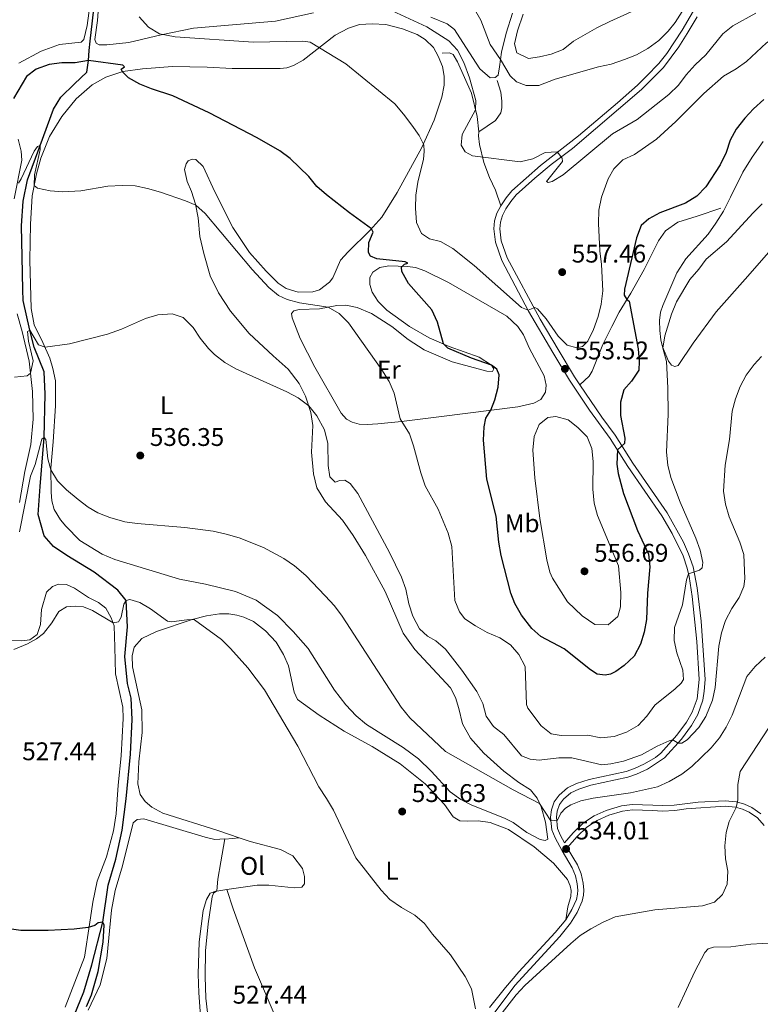
# Model space of a CAD drawing. Units: metres. Extents: x 617344 to 621849, y 703788 to 706834.
# Drawn here: x 620185 to 620476, y 705078 to 705464 of the extents above; entities that cross this region are included whole.
import ezdxf
from ezdxf.enums import TextEntityAlignment as Align

# ---------------------------------------------------------------- set-up
doc = ezdxf.new("R2010")
doc.units = ezdxf.units.M
doc.header["$MEASUREMENT"] = 0
doc.linetypes.add('DGN Style 3', pattern=[78.925, 56.375, -22.55])
for name, color, linetype, lineweight in [('Carátula', 7, 'Continuous', 0), ('Elementos auxiliares', 7, 'Continuous', 0), ('Entidades rústicas y varios', 7, 'Continuous', 0), ('Hidrografía', 7, 'Continuous', 0), ('Relieve y altimetría', 7, 'Continuous', 0), ('Textos de rotulación', 7, 'Continuous', 0), ('Viales y ferrocarril', 7, 'Continuous', 0)]:
    doc.layers.add(name, color=color, linetype=linetype, lineweight=lineweight)
doc.styles.add('Style-Arial', font='txt')
doc.styles.add('Style-Arial Narrow', font='txt')

# ---------------------------------------------------------------- blocks, each defined once
blk = doc.blocks.new('5PATER_9')
at = {"layer": 'Relieve y altimetría', "linetype": 'Continuous', "lineweight": 0}
h = blk.add_hatch(color=250, dxfattribs=at)
edge = h.paths.add_edge_path()
edge.add_ellipse((0, 0), major_axis=(-1.1, -1.11), ratio=0.999422, start_angle=0, end_angle=360)
blk = doc.blocks.new('5PATER_10')
at = {"layer": 'Relieve y altimetría', "linetype": 'Continuous', "lineweight": 0}
h = blk.add_hatch(color=250, dxfattribs=at)
edge = h.paths.add_edge_path()
edge.add_ellipse((0, 0), major_axis=(-1.1, -1.11), ratio=0.999422, start_angle=0, end_angle=360)
blk = doc.blocks.new('5PATER_141')
at = {"layer": 'Relieve y altimetría', "linetype": 'Continuous', "lineweight": 0}
h = blk.add_hatch(color=250, dxfattribs=at)
edge = h.paths.add_edge_path()
edge.add_ellipse((0, 0), major_axis=(-1.1, -1.11), ratio=0.999422, start_angle=0, end_angle=360)
blk = doc.blocks.new('5PATER_142')
at = {"layer": 'Relieve y altimetría', "linetype": 'Continuous', "lineweight": 0}
h = blk.add_hatch(color=250, dxfattribs=at)
edge = h.paths.add_edge_path()
edge.add_ellipse((0, 0), major_axis=(-1.1, -1.11), ratio=0.999422, start_angle=0, end_angle=360)
blk = doc.blocks.new('5PATER_144')
at = {"layer": 'Relieve y altimetría', "linetype": 'Continuous', "lineweight": 0}
h = blk.add_hatch(color=250, dxfattribs=at)
edge = h.paths.add_edge_path()
edge.add_ellipse((0, 0), major_axis=(-1.1, -1.11), ratio=0.999422, start_angle=0, end_angle=360)
blk = doc.blocks.new('5PATER_145')
at = {"layer": 'Relieve y altimetría', "linetype": 'Continuous', "lineweight": 0}
h = blk.add_hatch(color=250, dxfattribs=at)
edge = h.paths.add_edge_path()
edge.add_ellipse((0, 0), major_axis=(-1.1, -1.11), ratio=0.999422, start_angle=0, end_angle=360)

msp = doc.modelspace()

# ---------------------------------------------------------------- linework, layer by layer
at = {"layer": 'Carátula', "color": 7, "linetype": 'Continuous', "lineweight": 0}
msp.add_3dface([(617394.678, 703788.021), (621849.015, 703864.666), (621797.918, 706834.239), (617343.581, 706757.594)], dxfattribs=at)
at = {"layer": 'Elementos auxiliares', "color": 250, "linetype": 'Continuous', "lineweight": 0}
msp.add_3dface([(618260.2, 704196.92), (618220.95, 706510.17), (621644.62, 706569.11), (621685, 704255.85)], dxfattribs=at)
at = {"layer": 'Entidades rústicas y varios', "color": 92, "linetype": 'Continuous', "lineweight": 0, "extrusion": (-0.101782, -0.008615, 0.994769), "elevation": -68681.016, "flags": 128}
msp.add_lwpolyline([(-650317.197, 674043.374), (-650317.197, 674037.784)], dxfattribs=at)
at = {"layer": 'Entidades rústicas y varios', "color": 92, "linetype": 'Continuous', "lineweight": 0, "extrusion": (-0.010934, -0.001575, 0.999939), "elevation": -7365.718, "flags": 128}
msp.add_lwpolyline([(620231.28, 705111.82), (620235.222, 705112.388)], dxfattribs=at)
at = {"layer": 'Entidades rústicas y varios', "color": 92, "linetype": 'Continuous', "lineweight": 0}
for points in [[(620208.035, 705578.804, 561.725), (620211.954, 705572.308, 561.19), (620215.35, 705564.488, 560.655), (620217.058, 705557.175, 559.763), (620217.697, 705549.763, 558.871), (620217.869, 705542.045, 558.157), (620216.387, 705526.23, 556.73), (620214.489, 705510.762, 556.017), (620214.418, 705496.613, 554.946), (620213.185, 705472.584, 554.055), (620211.827, 705461.872, 553.341), (620210.472, 705456.394, 552.806), (620209.4, 705455.393, 552.806), (620200.947, 705454.425, 552.449), (620193.709, 705451.799, 552.092), (620185.02, 705447.123, 551.557)], [(620240.745, 705458.188, 554.946), (620228.135, 705455.196, 554.054), (620219.489, 705454.259, 553.341), (620216.477, 705454.312, 553.341), (620215.34, 705454.957, 553.341), (620214.785, 705456.392, 553.341), (620215.815, 705463.774, 553.519), (620217.231, 705483.651, 554.411)], [(620300.415, 705466.829, 559.227), (620285.554, 705463.595, 558.335), (620253.422, 705460.807, 556.195), (620240.745, 705458.188, 554.946)], [(620378.437, 705466.702, 567.968), (620375.91, 705458.896, 566.898), (620374.134, 705451.465, 565.827), (620373.425, 705445.667, 564.222), (620372.787, 705442.402, 563.865), (620371.615, 705441.512, 563.33), (620369.705, 705441.341, 562.973), (620365.597, 705444.877, 562.438), (620360.2, 705453.366, 562.438), (620355.691, 705460.241, 562.081), (620352.878, 705462.526, 562.081), (620346.488, 705465.109, 562.081)], [(620305.19, 705275.101, 538.249), (620311.78, 705267.944, 538.071), (620316.023, 705261.978, 537.892), (620320.897, 705254.101, 537.714), (620328.605, 705240.03, 537), (620335.638, 705223.652, 537.179), (620340.166, 705217.237, 537.179), (620354.219, 705202.21, 537.357), (620356.074, 705198.431, 537.357), (620357.473, 705194.096, 537.179), (620358.86, 705188.113, 536.287), (620362.056, 705182.451, 535.752), (620367.273, 705176.562, 535.573), (620375.106, 705169.493, 535.573), (620380.953, 705165.139, 535.395), (620385.568, 705162.163, 535.395), (620388.07, 705158.985, 535.217), (620389.662, 705155.578, 534.86), (620391.341, 705149.492, 534.503), (620392.256, 705142.857, 534.325), (620391.278, 705142.378, 534.325), (620389.328, 705142.741, 534.325), (620384.043, 705145.503, 534.325), (620378.695, 705149.374, 534.325), (620375.566, 705150.937, 534.325), (620362.204, 705156.273, 534.325), (620358.247, 705158.435, 534.325), (620353.987, 705161.448, 534.325), (620346.535, 705169.549, 533.968), (620341.554, 705174.316, 533.79), (620335.586, 705178.833, 533.433), (620321.237, 705187.81, 533.433), (620317.249, 705191.198, 533.254), (620313.11, 705195.52, 533.076), (620308.685, 705201.248, 533.076), (620298.393, 705217.651, 533.076), (620292.55, 705224.34, 533.076), (620286.378, 705230.612, 532.898), (620278.012, 705236.625, 532.719), (620269.849, 705239.925, 532.541), (620258.155, 705242.873, 532.541), (620247.919, 705244.806, 532.541), (620222.655, 705252.526, 532.719), (620217.644, 705254.666, 532.898), (620208.866, 705259.935, 533.433), (620203.353, 705265.562, 533.968), (620201.377, 705268.014, 533.968), (620198.895, 705272.114, 533.968), (620197.975, 705275.49, 534.146), (620197.647, 705278.946, 534.503), (620197.56, 705288.374, 535.038), (620198.399, 705298.662, 535.573), (620199.432, 705312.735, 536.822), (620199.349, 705322.565, 537.892), (620198.315, 705327.373, 538.427), (620197.099, 705331.447, 539.141), (620194.438, 705337.648, 540.39), (620191.063, 705344.453, 540.746), (620189.772, 705350.9, 541.46), (620189.307, 705369.878, 541.995), (620189.514, 705383.994, 543.957), (620190.28, 705395.142, 544.492), (620191.859, 705403.658, 545.563), (620193.683, 705409.865, 545.741), (620197.083, 705418.395, 545.92), (620201.893, 705426.158, 547.168), (620207.519, 705433.185, 547.703), (620213.743, 705438.646, 548.417), (620219.032, 705441.597, 549.13), (620225.768, 705443.819, 550.022), (620233.526, 705444.913, 550.557), (620245.204, 705445.759, 551.093), (620258.853, 705445.476, 551.985), (620268.607, 705445.077, 552.52), (620279.461, 705444.951, 552.698), (620287.394, 705445.017, 553.234), (620290.028, 705445.313, 553.769), (620292.656, 705446.222, 553.769), (620296.37, 705448.286, 553.947), (620309.016, 705458.084, 556.088), (620314.141, 705460.818, 556.623), (620318.434, 705462.272, 557.515), (620323.407, 705462.565, 557.872), (620328.788, 705462.203, 557.872), (620335.33, 705460.622, 557.872), (620341.131, 705458.38, 558.407), (620344.258, 705456.376, 558.407), (620347.467, 705453.283, 558.407), (620349.367, 705449.85, 558.407), (620350.986, 705445.755, 558.05), (620351.671, 705442.006, 557.515), (620351.656, 705438.516, 557.336), (620350.733, 705433.764, 556.623), (620347.793, 705424.754, 555.909), (620342.869, 705414.054, 554.839), (620333.22, 705396.343, 551.985), (620327.295, 705386.696, 551.093), (620322.557, 705381.467, 549.844), (620314.051, 705373.136, 548.774), (620311.037, 705369.854, 547.703), (620307.995, 705362.947, 547.703)], [(620184.764, 705417.305, 546.919), (620185.968, 705412.561, 546.384), (620186.223, 705409.025, 546.027), (620183.199, 705393.934, 544.422)], [(620479.67, 705373.928, 543.889), (620470.707, 705363.571, 544.05), (620458.228, 705349.553, 544.05), (620449.302, 705337.295, 544.585), (620443.349, 705328.615, 544.585), (620442.053, 705328.18, 544.675), (620440.785, 705328.744, 544.675), (620439.64, 705330.308, 544.675), (620437.177, 705335.856, 545.031), (620436.549, 705338.639, 545.031), (620436.166, 705342.247, 545.388), (620436.048, 705346.201, 545.477), (620436.456, 705349.456, 545.477), (620437.302, 705352.039, 545.477), (620442.868, 705364.911, 545.477), (620446.408, 705370.4, 545.566), (620455.097, 705380.018, 545.637), (620458.184, 705384.348, 545.637), (620461.09, 705389.13, 545.637), (620463.883, 705394.599, 545.726), (620468.777, 705404.348, 546.44), (620472.398, 705410.204, 547.153), (620476.736, 705416.338, 547.688)], [(620307.995, 705362.947, 547.703), (620306.703, 705361.209, 547.703), (620302.872, 705358.24, 547.525), (620300.2, 705357.444, 547.347), (620294.437, 705357.273, 546.811), (620289.817, 705358.738, 546.811), (620286.665, 705360.894, 546.811), (620281.938, 705365.518, 546.811), (620275.415, 705372.927, 546.99), (620268.858, 705382.616, 546.99), (620261.821, 705396.713, 547.347), (620257.248, 705406.634, 547.525), (620254.341, 705409.375, 547.525), (620252.861, 705409.489, 547.347), (620251.372, 705408.835, 547.168), (620250.556, 705407.672, 546.99), (620249.936, 705405.405, 546.455), (620250.926, 705400.748, 545.563), (620252.654, 705396.81, 545.384), (620254.269, 705391.852, 545.028), (620255.228, 705386.522, 544.671), (620255.941, 705379.171, 543.957), (620257.451, 705372.522, 542.887), (620260.023, 705363.729, 541.995), (620263.184, 705357.011, 541.817), (620267.953, 705349.84, 541.817), (620275.279, 705341.063, 541.282), (620284.69, 705332.37, 540.746), (620290.532, 705327.157, 540.746), (620294.897, 705321.503, 540.746), (620297.353, 705316.597, 540.211), (620299.452, 705310.086, 539.855), (620300.263, 705305.096, 539.498), (620299.742, 705294.552, 538.963), (620300.519, 705286.053, 538.606), (620301.772, 705280.563, 538.427), (620305.19, 705275.101, 538.249)], [(620337.264, 705367.447, 550.353), (620340.388, 705366.957, 550.353), (620344.159, 705365.65, 550.353), (620353.385, 705361.147, 550.532), (620376.243, 705347.868, 552.137), (620380.502, 705343.916, 552.316), (620382.704, 705340.591, 552.672), (620385.118, 705335.3, 552.672), (620390.914, 705324.489, 552.672), (620391.67, 705320.877, 552.672), (620391.322, 705318.064, 552.672), (620389.556, 705315.215, 552.494), (620386.873, 705313.747, 552.316), (620380.582, 705312.405, 551.78), (620350.621, 705308.534, 546.786), (620334.902, 705306.626, 545.002), (620325.644, 705305.646, 543.396), (620321.474, 705305.423, 543.218), (620318.343, 705305.587, 542.861), (620315.592, 705306.321, 542.861), (620313.339, 705307.554, 542.683), (620311.368, 705309.872, 542.683), (620300.994, 705327.863, 543.753), (620295.218, 705339.135, 543.932), (620292.118, 705347.217, 544.11), (620291.916, 705348.934, 544.11), (620292.774, 705350.022, 544.11), (620294.823, 705350.544, 544.288), (620302.809, 705350.746, 544.823), (620309.619, 705352.051, 545.18), (620313.084, 705352.169, 545.359), (620317.603, 705351.332, 545.537), (620323.235, 705349.006, 546.072), (620331.108, 705343.817, 546.429), (620337.632, 705338.804, 546.607), (620343.815, 705334.679, 546.786), (620354.851, 705329.979, 547.499), (620368.451, 705326.358, 549.64), (620370.658, 705326.273, 549.997), (620371.196, 705327.215, 549.997), (620370.274, 705328.712, 549.997), (620365.435, 705331.836, 550.353), (620353.632, 705336.065, 550.175), (620345.734, 705339.451, 549.64), (620338.083, 705343.882, 548.213), (620329.24, 705350.318, 548.391), (620325.793, 705353.631, 548.57), (620323.442, 705357.314, 548.57), (620322.611, 705360.387, 549.105), (620322.503, 705363.124, 549.105), (620323.742, 705365.224, 549.105), (620326.487, 705367.058, 549.105), (620329.99, 705367.676, 549.105), (620337.264, 705367.447, 550.353)], [(620184.412, 705348.821, 541.033), (620186.253, 705341.931, 541.033), (620188.997, 705330.251, 540.497), (620190.389, 705318.345, 539.249), (620190.644, 705307.563, 537.643), (620189.66, 705297.576, 536.93), (620187.395, 705287.001, 536.395), (620185.306, 705274.899, 535.503)], [(620177.95, 705221.162, 530.753), (620186.082, 705220.564, 530.753), (620189.36, 705221.058, 530.753), (620192.249, 705223.128, 530.753), (620193.454, 705227.048, 530.575), (620193.874, 705232.892, 530.753), (620195.83, 705239.659, 530.753), (620198.191, 705241.976, 530.753), (620200.573, 705242.838, 530.753), (620203.741, 705242.695, 530.575), (620206.846, 705241.246, 530.575), (620212.321, 705237.572, 530.396), (620216.267, 705235.696, 530.218), (620219.1, 705233.374, 530.218), (620221.24, 705229.683, 530.218), (620222.384, 705226.45, 529.861), (620222.654, 705218.199, 529.505), (620222.843, 705207.626, 528.613), (620225.716, 705194.628, 528.256), (620225.875, 705190.149, 527.899), (620225.133, 705175.494, 527.721), (620223.96, 705163.985, 527.721), (620223.082, 705152.755, 527.186), (620222.136, 705146.162, 526.829), (620219.383, 705135.92, 526.436), (620215.671, 705126.38, 526.365), (620214.022, 705118.168, 525.651), (620212.74, 705109.396, 524.938), (620210.715, 705096.664, 524.403), (620203.192, 705077.063, 523.868)], [(620271.316, 705143.407, 528.882), (620262.995, 705146.278, 528.882), (620241.41, 705153.07, 528.704), (620237.083, 705155.371, 528.704), (620234.482, 705157.645, 528.704), (620232.53, 705160.443, 528.704), (620231.638, 705164.587, 528.704), (620232.066, 705173.134, 528.704), (620233.351, 705184.705, 528.704), (620233.213, 705193.517, 528.704), (620229.593, 705210.376, 528.882), (620229.379, 705214.796, 528.882), (620230.241, 705218.184, 529.061), (620233.235, 705221.485, 529.239), (620238.894, 705224.278, 529.596), (620252.987, 705229.015, 529.953), (620258.488, 705230.459, 530.131), (620263.634, 705231.244, 530.436), (620267.277, 705231.216, 530.614), (620270.421, 705230.727, 530.614), (620273.139, 705229.857, 530.793), (620277.002, 705228.151, 530.793), (620281.727, 705224.543, 530.793), (620285.796, 705220.046, 530.793), (620288.745, 705215.294, 530.971), (620290.61, 705210.806, 530.971), (620292.875, 705200.564, 530.793), (620294.162, 705197.586, 530.793), (620302.648, 705191.463, 530.793), (620312.518, 705185.222, 530.971), (620323.509, 705179.217, 532.041), (620334.496, 705172.368, 532.041), (620344.295, 705164.533, 532.22), (620351.786, 705156.415, 532.755), (620355.252, 705151.665, 532.755), (620357.845, 705150.1, 532.755), (620360.844, 705149.874, 532.755), (620365.013, 705150.116, 532.755), (620369.716, 705149.459, 533.29), (620376.822, 705146.712, 533.468), (620386.966, 705139.849, 533.468), (620394.559, 705133.498, 533.468), (620400.067, 705127.065, 532.933), (620401.067, 705124.555, 532.577), (620401.482, 705122.789, 532.577), (620401.289, 705120.405, 532.398), (620400.108, 705116.352, 532.22), (620399.317, 705111.271, 531.709)], [(620265.775, 705142.938, 528.311), (620261.87, 705142.802, 527.597), (620258.021, 705143.665, 527.597), (620234.025, 705150.842, 527.597), (620231.372, 705150.564, 527.597), (620229.775, 705149.255, 527.597), (620225.67, 705132.396, 527.597), (620222.735, 705122.791, 526.705), (620221.3, 705114.99, 526.17), (620219.499, 705096.114, 526.17), (620216.864, 705085.697, 526.17), (620212.23, 705075.891, 525.457)], [(620262.594, 705122.55, 527.277), (620262.955, 705127.249, 527.455), (620264.144, 705134.024, 527.455), (620265.775, 705142.938, 528.311)], [(620266.536, 705123.118, 527.321), (620278.356, 705124.823, 527.455), (620282.995, 705124.835, 527.634), (620292.868, 705123.846, 528.169), (620295.907, 705124.062, 528.526), (620296.986, 705125.37, 528.704), (620296.971, 705128.168, 528.882), (620296.19, 705131.434, 529.061), (620292.392, 705136.325, 529.061), (620287.52, 705138.816, 529.061), (620275.608, 705141.928, 528.882), (620271.316, 705143.407, 528.882)], [(620256.32, 705071.803, 525.813), (620255.545, 705082.641, 525.813), (620255.237, 705089.932, 525.813), (620255.651, 705102.677, 525.992), (620257.274, 705114.933, 526.348), (620258.544, 705119.162, 526.705), (620259.979, 705121.653, 527.062), (620262.594, 705122.55, 527.277)], [(620309.165, 705017.8, 527.735), (620299.219, 705017.788, 527.455), (620295.79, 705018.227, 527.455), (620293.29, 705019.374, 527.277), (620291.299, 705021.25, 527.099), (620289.365, 705025.084, 527.099), (620286.861, 705027.304, 527.099), (620272.358, 705036.793, 526.563), (620269.69, 705039.773, 526.742), (620267.189, 705043.393, 526.742), (620264.68, 705048.661, 526.742), (620260.552, 705061.397, 526.742), (620258.301, 705080.477, 526.742), (620257.961, 705089.051, 526.92), (620258.117, 705099.14, 526.92), (620259.176, 705109.648, 526.92), (620260.787, 705120.255, 527.277), (620261.322, 705121.752, 527.277), (620262.594, 705122.55, 527.277)], [(620266.536, 705123.118, 527.321), (620269.015, 705115.61, 526.964), (620277.388, 705092.479, 526.964), (620302.868, 705032.897, 527.142), (620309.165, 705017.8, 527.735)], [(620443.365, 705076.826, 526.239), (620449.877, 705091, 526.775), (620453.763, 705098.381, 527.131), (620455.12, 705099.93, 527.131), (620457.263, 705100.513, 527.131), (620463.986, 705100.646, 526.953), (620471.786, 705101.645, 526.418), (620476.413, 705101.944, 526.239), (620480.72, 705102.095, 525.526), (620486.122, 705101.696, 524.991), (620490.407, 705100.965, 524.812), (620495.071, 705099.348, 524.277), (620506.754, 705094.77, 524.277), (620511.904, 705091.063, 524.456), (620513.857, 705088.227, 524.456), (620516.507, 705082.294, 524.456), (620518.324, 705076.117, 524.277)]]:
    msp.add_polyline3d(points, dxfattribs=at)
at = {"layer": 'Hidrografía', "color": 142, "linetype": 'DGN Style 3', "lineweight": 25}
for points in [[(620186.266, 705371.115, 541.962), (620186.048, 705383.375, 542.318), (620186.721, 705393.005, 543.389), (620188.437, 705401.342, 544.209), (620193.419, 705414.828, 545), (620198.64, 705429.039, 546.32), (620201.407, 705433.711, 547.39), (620206.795, 705438.985, 547.568), (620211.595, 705443.638, 548.71), (620212.31, 705448.205, 550), (620212.508, 705452.084, 551.284), (620212.901, 705455.727, 551.997), (620214.759, 705471.626, 552.961), (620217.092, 705499.96, 555), (620218.319, 705525.56, 556.07), (620219.799, 705540.455, 556.962), (620219.853, 705551.192, 558.032), (620218.836, 705560.391, 558.746), (620216.686, 705569.212, 560), (620214.495, 705573.591, 560.535), (620208.38, 705582.795, 561.355), (620205.554, 705588.798, 562.069), (620204.44, 705595.137, 563.317), (620203.632, 705601.503, 565)], [(620205.499, 705070.849, 522.854), (620210.44, 705083.044, 523.389), (620213.549, 705093.595, 523.567), (620217.952, 705110.337, 525), (620219.963, 705124.785, 525.57), (620223.046, 705135.009, 526.105), (620225.491, 705146.358, 526.462), (620227.11, 705158.71, 526.641), (620228.718, 705176.159, 527.354), (620229.463, 705189.76, 527.533), (620228.977, 705198.156, 527.889), (620227.582, 705203.851, 527.889), (620226.603, 705214.509, 528.068), (620227.564, 705226.067, 528.781), (620227.069, 705236.45, 530), (620223.748, 705240.523, 530.178), (620214.537, 705247.55, 530.927), (620203.87, 705254.066, 531.105), (620198.633, 705257.558, 531.462), (620194.919, 705261.781, 531.462), (620192.591, 705270.219, 532.176), (620193.307, 705281.173, 533.424), (620194.906, 705300.33, 535), (620195.372, 705317.385, 536.105), (620194.891, 705326.126, 537.176), (620191.02, 705335.768, 538.068), (620189.263, 705342.424, 540), (620186.693, 705354.053, 540.713), (620186.529, 705358.187, 540.713), (620186.266, 705371.115, 541.962)]]:
    msp.add_polyline3d(points, dxfattribs=at)
at = {"layer": 'Relieve y altimetría', "color": 30, "linetype": 'Continuous', "lineweight": 0, "flags": 128}
for points, elevation in [([(620363.557, 705468.298), (620366.076, 705463.978), (620369.684, 705454.452), (620373.769, 705448.478), (620377.511, 705442.174), (620379.965, 705439.741), (620383.775, 705438.397), (620388.792, 705438.283), (620395.162, 705440.803), (620412.185, 705445.618), (620417.067, 705446.696), (620422.345, 705448.494), (620427.1, 705450.408), (620431.48, 705452.815), (620435.796, 705455.996), (620439.507, 705459.658), (620442.183, 705463.044), (620447.725, 705471.698)], 565), ([(620382.67, 705466.251), (620380.437, 705459.722), (620379.219, 705454.651), (620380.203, 705451.106), (620384.778, 705448.983), (620389.025, 705449.558), (620393.621, 705450.622), (620398.248, 705452.516), (620402.412, 705455.666), (620411.52, 705460.896), (620416.574, 705463.493), (620428.967, 705469.025)], 570), ([(620232.183, 705465.286), (620235.783, 705461.207), (620240.109, 705458.661), (620246.232, 705457.413), (620276.989, 705455.33), (620296.278, 705455.766), (620299.149, 705455.381), (620313.098, 705446.895), (620332.295, 705431.108), (620335.805, 705427.105), (620339.045, 705422.785), (620341.847, 705418.702), (620343.666, 705415.033), (620343.902, 705412.454), (620343.619, 705409.453), (620341.385, 705400.508), (620340.614, 705395.302), (620340.432, 705390.305), (620340.828, 705384.595), (620342.817, 705380.361), (620345.893, 705378.202), (620350.302, 705377.227), (620355.068, 705374.502), (620363.403, 705367.817), (620382.035, 705351.361), (620384.55, 705350.255), (620387.185, 705351.271), (620388.279, 705350.755), (620391.703, 705346.805), (620396.4, 705340.086), (620399.912, 705336.563), (620403.654, 705335.543), (620405.857, 705336.052), (620407.979, 705338.129), (620410.195, 705342.664), (620411.988, 705347.719), (620413.239, 705352.558), (620413.869, 705357.819), (620413.38, 705368.228), (620412.689, 705373.567), (620412.17, 705384.243), (620412.267, 705389.537), (620413.349, 705394.622)], 555), ([(620331.29, 705467.581), (620344.894, 705461.365), (620353.507, 705455.878), (620356.895, 705452.197), (620359.326, 705447.333), (620361.596, 705441.382), (620364.136, 705432.435), (620363.947, 705428.764), (620358.669, 705419.15), (620358.299, 705414.957), (620359.9, 705412.279), (620362.777, 705410.782), (620381.483, 705408.432), (620386.398, 705409.623), (620391.231, 705412.037), (620396.009, 705412.304), (620397.973, 705409.879), (620398.089, 705408.519), (620391.817, 705400.71), (620392.449, 705400.298), (620394.044, 705400.688), (620398.269, 705403.364), (620417.657, 705419.456), (620427.275, 705425.046), (620439.69, 705434.873), (620443.456, 705438.53), (620446.472, 705442.518), (620449.986, 705446.402), (620454.277, 705450.365), (620460.868, 705458.657), (620464.773, 705461.78), (620473.779, 705466.667)], 560), ([(620413.349, 705394.622), (620415.922, 705401.778), (620418.201, 705405.683), (620421.713, 705409.243), (620426.318, 705411.276), (620434.894, 705417.294), (620442.522, 705424.213), (620453.375, 705435.175), (620461.175, 705442.02), (620466.102, 705444.903), (620470.181, 705447.794), (620477.948, 705455.072), (620482.438, 705457.838), (620487.12, 705459.597), (620491.203, 705462.673), (620495.1, 705466.135)], 555), ([(620184.821, 705400.091), (620185.943, 705401.764), (620190.997, 705412.565), (620192.378, 705414.48), (620193.419, 705414.827), (620193.349, 705413.195), (620191.09, 705403.31), (620191.028, 705399.18), (620192.368, 705398.064), (620197.332, 705396.989), (620202.301, 705396.663), (620209.357, 705397.083), (620219.851, 705398.847), (620225.53, 705399.206), (620230.524, 705398.973), (620235.482, 705397.977), (620240.513, 705396.484), (620250.307, 705393.139), (620254.344, 705391.434), (620257.99, 705388.132), (620276.436, 705366.231), (620282.926, 705359.185), (620286.813, 705355.987), (620290.17, 705354.394), (620295.021, 705353.146), (620306.185, 705351.393), (620310.584, 705348.945), (620314.148, 705345.277), (620327.285, 705326.83), (620330.111, 705322.284), (620332.018, 705317.661), (620334.393, 705307.656), (620338.066, 705301.769), (620339.668, 705297.031), (620342.47, 705286.489), (620344.269, 705281.394), (620349.275, 705272.28), (620353.273, 705262.816), (620354.627, 705257.676), (620355.813, 705236.464), (620357.715, 705231.996), (620359.835, 705229.302), (620363.955, 705226.469), (620368.541, 705223.895), (620373.454, 705221.81), (620377.65, 705219.092), (620380.95, 705215.282), (620383.371, 705210.529), (620383.885, 705195.729), (620384.476, 705194.259), (620389.659, 705187.297), (620393.581, 705184.2), (620397.556, 705183.45), (620407.995, 705183.652), (620413.057, 705182.627), (620418.272, 705183.102), (620423.111, 705184.808), (620427.744, 705187.388), (620431.099, 705191.094), (620434.194, 705195.369), (620442.237, 705201.841), (620444.566, 705204.021), (620445.468, 705205.436), (620445.168, 705209.125), (620442.887, 705215.896), (620441.76, 705220.768), (620441.89, 705225.82), (620445.133, 705234.676), (620446.615, 705244.565), (620447.43, 705246.884), (620451.706, 705248.28), (620452.779, 705249.263), (620453.079, 705251.364), (620451.969, 705256.15), (620450.333, 705260.875), (620444.166, 705275.048), (620440.449, 705284.677), (620439.293, 705289.54), (620438.748, 705294.627), (620439.448, 705309.44), (620439.343, 705319.826), (620438.802, 705330.08), (620437.392, 705335.371), (620438.139, 705340.262), (620440.788, 705348.651)], 545), ([(620440.788, 705348.651), (620442.727, 705353.485), (620447.886, 705362.298), (620451.42, 705366.29), (620454.396, 705370.31), (620462.358, 705377.112), (620472.7, 705388.469), (620476.316, 705391.924)], 545), ([(620183.237, 705323.997), (620188.231, 705324.476), (620189.551, 705325.51), (620190.673, 705330.404), (620188.799, 705338.169), (620188.422, 705341.892), (620189.263, 705342.424), (620192.691, 705336.714), (620195.269, 705335.711), (620204.814, 705337.086), (620219.728, 705340.852), (620225.219, 705342.825), (620234.647, 705347.048), (620239.453, 705348.43), (620245.119, 705348.824), (620249.429, 705347.442), (620253.345, 705343.437), (620256.057, 705339.237), (620259.322, 705335.183), (620261.701, 705332.843), (620265.685, 705329.752), (620270.015, 705327.278), (620290.036, 705318.228), (620294.419, 705315.86), (620298.597, 705312.738), (620301.762, 705308.877), (620304.841, 705303.405), (620306.133, 705298.057), (620306.241, 705289.333), (620306.858, 705284.891), (620308.992, 705282.809), (620310.803, 705283.533), (620312.773, 705283.649), (620314.781, 705282.31), (620317.901, 705278.402), (620330.206, 705255.242), (620334.965, 705245.578), (620336.627, 705240.862), (620337.872, 705235.112), (620339.402, 705230.359), (620342.058, 705225.272), (620345.103, 705222.422), (620348.412, 705220.674), (620352.178, 705217.383), (620358.567, 705209.173), (620364.498, 705200.763), (620366.831, 705196.083), (620368.119, 705191.131), (620370.974, 705187.027), (620375.053, 705183.859), (620381.965, 705175.521), (620385.334, 705174.178), (620388.95, 705173.881), (620396.676, 705174.8), (620401.68, 705174.776), (620413.425, 705172.014), (620417.035, 705172.349), (620421.919, 705173.407), (620428.953, 705175.9), (620435.14, 705179.354), (620439.791, 705181.418), (620441.252, 705181.812), (620443.344, 705180.48), (620444.848, 705180.551), (620446.847, 705181.853), (620451.52, 705186.696), (620454.187, 705190.927), (620456.774, 705197.364), (620457.82, 705202.375), (620459.248, 705218.547), (620460.343, 705223.804), (620461.896, 705228.619), (620464.43, 705233.359), (620467.216, 705237.552), (620469.073, 705241.958), (620469.533, 705244.871)], 540), ([(620469.533, 705244.871), (620469.093, 705254.514), (620467.539, 705259.266), (620463.314, 705269.256), (620461.969, 705274.167), (620461.095, 705279.289), (620461.792, 705289.552), (620463.426, 705299.578), (620464.588, 705310.615), (620465.826, 705315.458), (620467.664, 705320.367), (620470.053, 705324.772), (620473.206, 705329.027), (620476.005, 705332.076)], 540), ([(620393.103, 705247.549), (620391.882, 705252.411), (620389.126, 705268.554), (620387.188, 705284.589), (620386.45, 705295.437), (620387.005, 705300.788), (620388.928, 705305.385), (620392.272, 705308.166), (620395.478, 705308.523), (620400.317, 705307.282), (620404.121, 705304.227), (620407.676, 705300.611), (620409.582, 705295.988), (620410.06, 705290.992), (620409.948, 705280.037), (620410.394, 705274.611), (620411.79, 705269.807), (620420.023, 705250.035), (620420.906, 705239.584), (620420.794, 705234.022), (620419.785, 705230.166), (620416.004, 705226.869), (620410.71, 705226.98), (620405.723, 705230.488), (620400.042, 705235.939), (620394.117, 705245.22), (620393.103, 705247.549)], 555), ([(620185.237, 705263.316), (620189.585, 705285.149), (620191.412, 705289.805), (620194.048, 705299.74), (620194.906, 705300.33), (620195.609, 705299.534), (620196.407, 705291.952), (620197.567, 705287.704), (620200.194, 705283.397), (620203.692, 705279.824), (620208.244, 705276.085), (620212.226, 705273.004), (620215.968, 705270.794), (620220.622, 705268.967), (620226.476, 705267.319), (620231.428, 705266.634), (620249.988, 705265.098), (620261.164, 705263.614), (620266.291, 705262.437), (620271.333, 705260.969), (620280.875, 705257.249), (620288.91, 705252.966), (620293.007, 705250.095), (620297.514, 705246.176), (620305.069, 705238.25), (620308.677, 705234.291), (620311.695, 705230.304), (620334.842, 705194.632), (620338.182, 705190.386), (620352.227, 705177.246), (620378.78, 705162.226), (620389.037, 705156.915), (620393.445, 705150.116), (620396.107, 705150.363), (620397.458, 705153.035), (620399.21, 705155.056), (620401.34, 705156.267), (620405.226, 705157.844), (620410.119, 705158.905), (620424.681, 705160.973), (620435.261, 705163.405), (620439.83, 705165.43)], 535), ([(620226.121, 705235.036), (620227.069, 705236.45), (620228.443, 705236.799), (620232.392, 705235.645), (620236.584, 705233.17), (620243.292, 705228.383), (620244.778, 705228.035), (620250.841, 705228.85), (620252.599, 705228.997), (620253.87, 705228.855), (620264.391, 705221.164), (620267.953, 705217.656), (620274.757, 705210.035), (620281.286, 705201.37), (620294.303, 705179.355), (620302.539, 705163.339), (620305.602, 705158.851), (620308.277, 705154.222), (620317.105, 705135.576), (620326.946, 705122.836), (620330.346, 705119.167), (620334.898, 705116.135), (620340.213, 705113.106), (620343.93, 705109.761), (620347.09, 705105.612), (620354.189, 705097.578), (620359.935, 705089.061), (620362.419, 705084.219), (620363.935, 705076.303)], 530), ([(620183.017, 705217.183), (620188.436, 705219.388), (620191.961, 705221.367), (620194.635, 705223.544), (620197.92, 705227.738), (620200.715, 705232.161), (620203.712, 705233.898), (620207.034, 705234.222), (620210.286, 705233.929), (620213.887, 705232.538), (620221.938, 705227.709), (620224.113, 705228.048), (620225.12, 705229.932), (620226.121, 705235.036)], 530), ([(620439.83, 705165.43), (620444.747, 705168.324), (620448.723, 705171.355), (620456.279, 705178.653), (620459.534, 705182.616), (620462.233, 705186.824), (620464.568, 705191.472), (620470.292, 705206.677), (620473.486, 705210.522), (620477.435, 705214.166)], 535), ([(620365.239, 705062.969), (620379.882, 705081.853), (620383.348, 705085.457), (620401.374, 705102.022), (620404.994, 705105.045), (620409.185, 705107.771), (620413.758, 705110.262), (620418.716, 705112.375), (620434.184, 705115.134), (620452.895, 705116.682), (620457.665, 705118.213), (620460.712, 705121.132), (620462.561, 705125.269), (620462.805, 705130.263), (620461.901, 705135.2), (620461.599, 705140.223), (620462.225, 705145.546), (620463.315, 705149.759), (620466.092, 705155.325), (620466.7, 705158.339), (620466.693, 705164.319), (620467.7, 705169.401), (620479.012, 705186.737)], 530)]:
    msp.add_lwpolyline(points, dxfattribs=dict(at, elevation=elevation))
at = {"layer": 'Relieve y altimetría', "color": 30, "linetype": 'Continuous', "lineweight": 30, "flags": 128}
for points, elevation in [([(620207.114, 705447.252), (620201.833, 705447.193), (620196.864, 705446.635), (620191.8, 705444.785), (620187.967, 705441.873), (620182.913, 705433.208)], 550), ([(620476.999, 705432.916), (620472.895, 705429.167), (620469.463, 705425.516), (620466.128, 705421.291), (620463.736, 705416.902), (620462.124, 705412.123), (620459.854, 705407.247), (620454.211, 705398.598), (620450.726, 705395.013), (620446.217, 705392.208), (620436.248, 705388.467), (620431.854, 705386.08), (620428.932, 705383.395), (620427.089, 705378.607), (620422.383, 705358.542), (620422.269, 705356.103), (620423.292, 705354.496), (620424.198, 705353.809), (620427.695, 705335.082), (620428.09, 705330.099), (620427.897, 705326.756), (620425.04, 705322.425), (620422.141, 705319.036), (620420.784, 705314.225), (620420.783, 705308.934), (620422.513, 705300.089), (620422.366, 705298.013), (620419.571, 705295.507), (620419.334, 705289.887), (620419.881, 705286.247), (620421.923, 705278.442), (620427.409, 705263.836), (620431.713, 705254.57), (620432.336, 705249.611), (620431.335, 705239.293), (620430.915, 705229.044), (620430.11, 705224.031), (620428.632, 705219.255), (620426.153, 705214.594), (620422.251, 705210.989), (620419.011, 705208.579), (620416.906, 705207.538), (620414.755, 705207.146), (620411.693, 705207.503), (620409.076, 705209.202), (620398.648, 705217.433), (620389.542, 705222.286), (620386.082, 705225.427), (620381.944, 705230.688), (620379.407, 705235.207), (620377.769, 705239.301), (620374.001, 705254.019), (620373.077, 705259.269), (620372.103, 705269.555), (620368.43, 705283.977), (620367.052, 705299.315), (620367.288, 705304.481), (620368.015, 705307.884), (620369.904, 705311.026), (620371.566, 705315.123), (620372.903, 705320.043), (620373.261, 705324.909), (620372.274, 705327.074), (620370.234, 705328.738), (620362.366, 705331.425), (620353.152, 705335.336), (620351.437, 705337.013), (620349.065, 705345.583), (620346.804, 705350.4), (620337.673, 705360.735), (620335.052, 705365.461), (620335.005, 705367.127), (620336.087, 705368.359), (620337.413, 705368.756), (620336.396, 705369.272), (620325.313, 705370.435), (620322.781, 705371.427), (620322.016, 705372.854), (620322.204, 705376.81), (620323.902, 705380.864), (620323.237, 705382.18), (620314.535, 705388.448), (620305.626, 705395.42), (620301.822, 705398.716), (620298.696, 705402.619), (620291.342, 705409.708), (620287.314, 705412.672), (620278.424, 705417.879), (620259.542, 705427.577), (620245.341, 705434.26), (620236.987, 705436.985), (620232.411, 705438.933), (620227.955, 705441.319), (620225.601, 705443.764), (620225.115, 705444.803), (620226.345, 705445.695), (620225.726, 705446.322), (620212.31, 705448.205), (620207.114, 705447.252)], 550), ([(620211.488, 705077.227), (620213.466, 705081.828), (620216.115, 705090.923), (620217.996, 705102.461), (620218.457, 705109.207), (620217.952, 705110.337), (620216.125, 705110.015), (620214.726, 705109.021), (620212.13, 705108.266), (620206.726, 705107.589), (620196.497, 705107.09), (620185.831, 705107.109), (620171.328, 705109.154)], 525)]:
    msp.add_lwpolyline(points, dxfattribs=dict(at, elevation=elevation))
at = {"layer": 'Viales y ferrocarril', "color": 250, "linetype": 'DGN Style 3', "lineweight": 0}
for points in [[(620373.869, 705391.198, 558.126), (620375.97, 705394.25, 558.394), (620378.224, 705397.092, 558.572), (620389.425, 705406.967, 559.455), (620404.359, 705418.582, 560.658), (620419.627, 705431.492, 561.647), (620427.374, 705438.52, 562.217), (620430.945, 705441.979, 562.761), (620435.795, 705446.962, 562.942), (620438.962, 705450.841, 563.073), (620444.906, 705459.989, 563.388), (620451.168, 705470.759, 564.066), (620458.13, 705484.038, 564.678), (620463.677, 705492.996, 565.039), (620472.381, 705506.491, 565.257)], [(620365.243, 705420.227, 560.628), (620364.546, 705426.199, 560.199), (620362.399, 705435.391, 559.486), (620356.912, 705447.595, 559.307), (620355.264, 705450.462, 559.128), (620353.704, 705451.129, 559.128), (620350.852, 705451.035, 558.593)], [(620372.42, 705440.351, 563.125), (620373.827, 705435.787, 563.125), (620374.331, 705432.261, 562.412), (620374.32, 705429.654, 562.055), (620373.824, 705427.66, 561.163), (620371.779, 705424.607, 560.985), (620365.243, 705420.227, 560.628)], [(620365.243, 705420.227, 560.628), (620365.076, 705418.648, 560.628), (620365.576, 705415.218, 560.628), (620367.236, 705408.153, 559.736), (620369.423, 705402.317, 558.844), (620371.806, 705397.312, 558.131), (620373.869, 705391.198, 558.126)], [(620399.317, 705111.271, 531.709), (620401.708, 705115.266, 532.065), (620403.559, 705119.262, 532.244), (620403.986, 705121.246, 532.422), (620404.094, 705122.866, 532.422), (620403.844, 705125.301, 532.76), (620403.133, 705128.524, 533.117), (620401.863, 705131.691, 533.296), (620397.854, 705138.259, 534.009), (620395.11, 705143.333, 534.366), (620393.858, 705146.498, 534.544), (620393.291, 705151.457, 535.169), (620393.682, 705154.335, 535.258), (620394.795, 705157.509, 535.436), (620396.715, 705160.154, 535.704), (620400.058, 705163.003, 536.15), (620403.511, 705164.676, 536.239), (620408.488, 705166.292, 536.914), (620423.038, 705169.459, 538.201), (620426.244, 705170.58, 538.647), (620430.198, 705172.341, 538.915), (620434.475, 705174.928, 539.123), (620436.522, 705176.6, 539.271), (620442.888, 705183.615, 540.252), (620446.605, 705188.695, 540.788), (620448.925, 705192.706, 541.209), (620450.766, 705197.921, 541.68), (620451.581, 705205.475, 542.215), (620450.723, 705220.41, 543.138), (620448.869, 705237.991, 544.235), (620447.652, 705245.913, 544.901), (620446.924, 705249.097, 545.225), (620445.269, 705253.915, 545.604), (620441.051, 705262.741, 546.53), (620437.037, 705269.63, 547.298), (620423.713, 705288.97, 549.26), (620416.738, 705299.977, 550.506), (620408.678, 705311.038, 551.736), (620400.815, 705322.855, 552.917), (620394.294, 705333.636, 553.954), (620384.738, 705349.899, 554.969), (620374.23, 705369.798, 556.699), (620371.767, 705376.906, 557.145), (620371.182, 705382.107, 557.412), (620371.42, 705385.254, 557.591), (620372.37, 705388.238, 557.948), (620373.869, 705391.198, 558.126)], [(620404.904, 705320.99, 552.599), (620408.497, 705324.444, 552.741), (620409.65, 705326.292, 552.741), (620413.891, 705336.811, 552.563), (620417.347, 705343.926, 552.206), (620420.289, 705349.505, 550.957), (620424.767, 705356.948, 549.53), (620430.11, 705366.265, 548.995), (620435.684, 705377.469, 548.638), (620438.407, 705381.334, 548.46), (620443.216, 705384.764, 548.282), (620450.83, 705387.079, 547.39), (620460.068, 705390.321, 546.07)], [(620398.817, 705141.41, 533.981), (620402.291, 705145.343, 533.794), (620406.281, 705149.241, 533.438), (620410.466, 705151.969, 533.615), (620415.142, 705154.102, 533.616), (620421.166, 705155.959, 533.616), (620425.313, 705156.522, 532.724), (620433.435, 705156.196, 532.367), (620437.299, 705156.012, 531.654), (620441.849, 705156.23, 531.654), (620451.269, 705157.325, 530.869), (620461.764, 705157.867, 530.405), (620466.207, 705157.482, 530.048), (620469.368, 705156.636, 529.513), (620472.238, 705155.319, 528.8), (620475.815, 705152.836, 528.621)], [(620369.495, 705076.896, 530.524), (620375.687, 705084.757, 530.713), (620380.887, 705090.794, 530.863), (620395.235, 705106.302, 531.263), (620399.317, 705111.271, 531.709)]]:
    msp.add_polyline3d(points, dxfattribs=at)
at = {"layer": 'Viales y ferrocarril', "color": 250, "linetype": 'Continuous', "lineweight": 0}
for points in [[(620450.801, 705465.233, 563.834), (620446.907, 705458.763, 563.388), (620443.627, 705453.508, 563.201), (620437.583, 705445.435, 562.942), (620432.687, 705440.401, 562.765), (620428.956, 705436.787, 562.217), (620401.935, 705413.61, 560.356), (620393.567, 705407.355, 559.642), (620387.167, 705401.956, 559.196), (620379.939, 705395.478, 558.572), (620377.858, 705392.855, 558.394), (620375.891, 705389.997, 558.126), (620374.549, 705387.347, 557.948), (620373.739, 705384.803, 557.591), (620373.538, 705382.151, 557.412), (620374.07, 705377.428, 557.145), (620376.386, 705370.742, 556.699), (620389.274, 705346.73, 554.612), (620396.308, 705334.841, 553.954), (620402.793, 705324.119, 552.917), (620404.904, 705320.99, 552.599)], [(620398.817, 705141.41, 533.981), (620397.241, 705144.327, 534.366), (620396.154, 705147.073, 534.544), (620395.656, 705151.433, 535.169), (620395.975, 705153.784, 535.258), (620396.896, 705156.409, 535.436), (620398.45, 705158.55, 535.704), (620401.352, 705161.023, 536.15), (620404.389, 705162.495, 536.239), (620409.102, 705164.025, 536.914), (620423.678, 705167.198, 538.201), (620427.11, 705168.398, 538.647), (620431.339, 705170.282, 538.915), (620438.069, 705174.813, 539.271), (620444.709, 705182.131, 540.252), (620448.573, 705187.412, 540.788), (620451.065, 705191.72, 541.209), (620453.048, 705197.336, 541.68), (620453.627, 705200.858, 541.858), (620453.933, 705205.48, 542.215), (620452.341, 705228.297, 543.613), (620450.79, 705241.363, 544.429), (620449.198, 705249.702, 545.225), (620447.455, 705254.774, 545.604), (620445.424, 705259.352, 546.05), (620439.034, 705270.868, 547.298), (620425.671, 705290.264, 549.26), (620418.673, 705301.308, 550.506), (620413.455, 705308.316, 551.312), (620404.904, 705320.99, 552.599)], [(620362.801, 705063.311, 530.242), (620379.401, 705085.537, 530.769), (620397.008, 705104.765, 531.263), (620401.241, 705109.917, 531.709), (620403.785, 705114.168, 532.065), (620405.798, 705118.513, 532.244), (620406.316, 705120.92, 532.422), (620406.448, 705122.909, 532.422), (620406.165, 705125.675, 532.76), (620405.383, 705129.219, 533.117), (620403.968, 705132.747, 533.296), (620399.889, 705139.429, 534.009), (620403.825, 705143.886, 533.794), (620407.608, 705147.582, 533.438), (620411.608, 705150.175, 533.616), (620416.159, 705152.223, 533.616), (620421.62, 705153.888, 533.616), (620425.414, 705154.403, 532.724), (620433.343, 705154.085, 532.367), (620437.3, 705153.896, 531.654), (620442.045, 705154.123, 531.654), (620446.506, 705154.741, 531.119), (620461.743, 705155.747, 530.405), (620465.84, 705155.392, 530.048), (620468.649, 705154.641, 529.513), (620471.187, 705153.476, 528.8), (620474.4, 705151.246, 528.621), (620477.03, 705148.264, 528.265)]]:
    msp.add_polyline3d(points, dxfattribs=at)

# ---------------------------------------------------------------- block references
at = {"layer": 'Relieve y altimetría', "color": 250, "linetype": 'Continuous', "lineweight": 0}
for name, p in [('5PATER_9', (620397.923, 705365.183, 557.456)), ('5PATER_144', (620399.007, 705327.23, 553.519)), ('5PATER_141', (620232.581, 705293.286, 536.351)), ('5PATER_142', (620406.661, 705247.888, 556.687)), ('5PATER_10', (620335.226, 705153.692, 531.635)), ('5PATER_145', (620399.456, 705139.02, 534.009))]:
    msp.add_blockref(name, p, dxfattribs=at)

# ---------------------------------------------------------------- texts
at = {"layer": 'Entidades rústicas y varios', "color": 92, "linetype": 'Continuous', "lineweight": 0, "style": 'Style-Arial Narrow'}
for s, p in [('Er', (620330.013, 705326.947, 545.234)), ('L', (620242.907, 705313.001, 537.956)), ('Mb', (620382.231, 705266.728, 551.368)), ('Ol', (620276.591, 705132.375, 528.052)), ('L', (620331.244, 705130.532, 530.541))]:
    msp.add_text(s, height=7, dxfattribs=at).set_placement(p, align=Align.MIDDLE_CENTER)
at = {"layer": 'Textos de rotulación', "color": 250, "linetype": 'Continuous', "lineweight": 0, "style": 'Style-Arial'}
for s, p in [('557.46', (620401.673, 705368.933, 557.456)), ('553.52', (620402.757, 705330.98, 553.519)), ('536.35', (620236.331, 705297.036, 536.351)), ('556.69', (620410.411, 705251.638, 556.687)), ('527.44', (620186.331, 705173.826, 527.443)), ('531.63', (620338.976, 705157.442, 531.635)), ('534.01', (620403.206, 705142.77, 534.009)), ('527.44', (620268.768, 705078.383, 527.443))]:
    msp.add_text(s, height=7, dxfattribs=at).set_placement(p)

doc.saveas('drawing.dxf')
